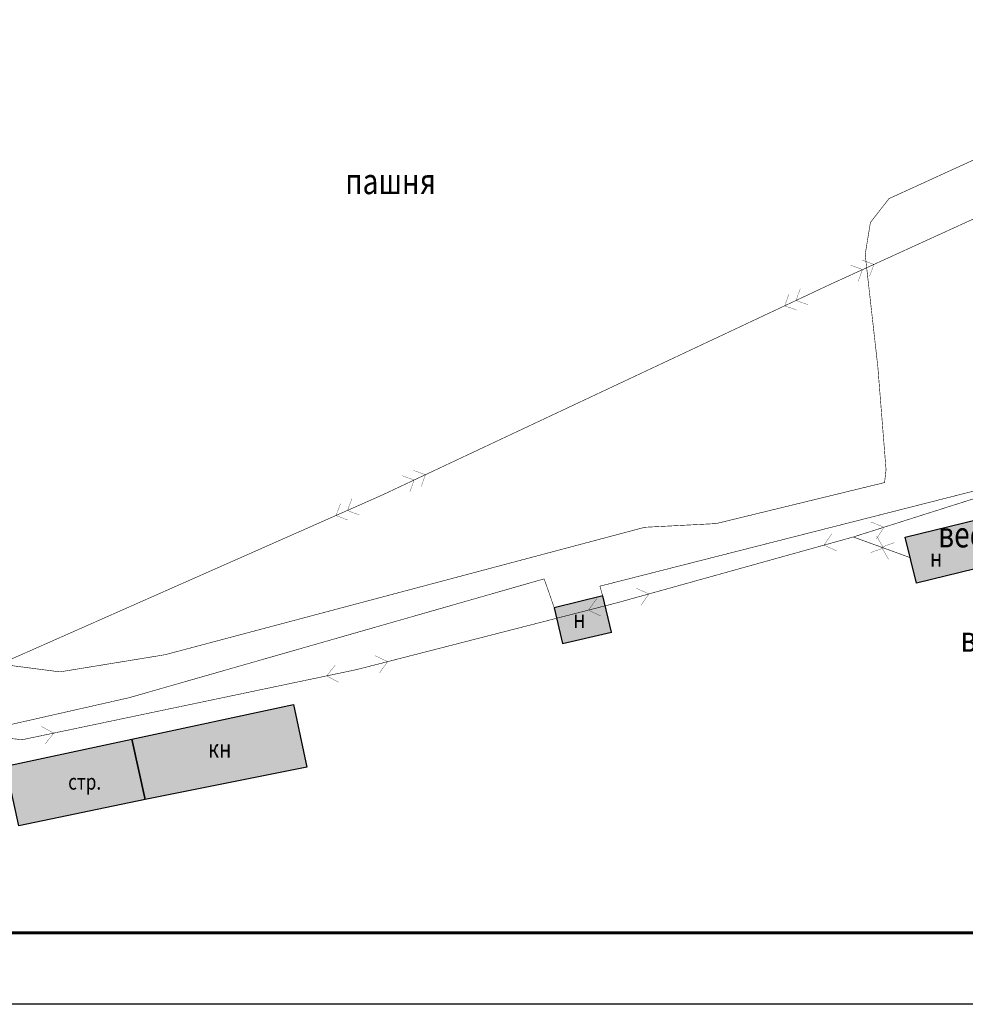
# Model space of a CAD drawing. Units: millimetres. Extents: x 1322350 to 1325140, y 493833 to 496082.
# Drawn here: x 1323368 to 1323434, y 495750 to 495819 of the extents above; entities that cross this region are included whole.
import ezdxf

# ---------------------------------------------------------------- set-up
doc = ezdxf.new("R2010")
doc.units = ezdxf.units.MM
for name, pattern in [('ACAD_ISO08W100', [36, 24, -3, 6, -3]), ('CONTI', [0]), ('DASHED0202', [0.4, 0.2, -0.2]), ('DASHED1002', [1.2, 1, -0.2])]:
    doc.linetypes.add(name, pattern=pattern)
doc.layers.get('Defpoints').update_dxf_attribs({"color": 6})
doc.layers.add('СЗЗ', color=7, linetype='ACAD_ISO08W100', lineweight=70, true_color=0x00e6e6)
doc.layers.add('Штрих сущ @ 1', color=7, linetype='Continuous', lineweight=20, true_color=0xd7c2ad)
doc.layers.add('Съемка 1', color=251, linetype='Continuous', lineweight=25)
doc.layers.add('Таблицы', color=7, linetype='CONTI')
doc.styles.add('ARIALCYR', font='arial.ttf', dxfattribs={"height": 1})

msp = doc.modelspace()

# ---------------------------------------------------------------- hatches: boundary and pattern name
at = {"layer": 'Штрих сущ @ 1'}
h = msp.add_hatch(color=256, dxfattribs=at)
h.dxf.hatch_style = 1
h.paths.add_polyline_path([(1323460.944, 495779.718), (1323459.446, 495779.752), (1323459.446, 495779.752), (1323457.024, 495779.809), (1323453.163, 495779.898), (1323452.649, 495768.382), (1323460.468, 495768.903)])
h.paths.add_polyline_path([(1323459.488, 495781.585), (1323457.067, 495781.642), (1323457.024, 495779.809), (1323459.446, 495779.752)])
h.paths.add_polyline_path([(1323448.58, 495776.867), (1323446.799, 495777.773), (1323446.087, 495776.375), (1323447.869, 495775.469)])
h.paths.add_polyline_path([(1323445.851, 495772.877), (1323442.937, 495772.969), (1323442.948, 495773.325), (1323442.267, 495773.346), (1323442.167, 495770.139), (1323444.517, 495770.065), (1323444.471, 495768.593), (1323445.715, 495768.555)])
h.paths.add_polyline_path([(1323436.986, 495784.43), (1323429.83, 495782.68), (1323430.615, 495779.47), (1323437.771, 495781.22)])
h.paths.add_polyline_path([(1323451.684, 495803.127), (1323439.622, 495801.065), (1323440.34, 495796.863), (1323443.538, 495797.41), (1323443.747, 495796.19), (1323452.611, 495797.706)])
h.paths.add_polyline_path([(1323408.686, 495778.571), (1323405.299, 495777.742), (1323405.872, 495775.252), (1323409.311, 495776.03)])
h.paths.add_polyline_path([(1323387.059, 495770.982), (1323375.767, 495768.565), (1323376.703, 495764.34), (1323387.995, 495766.61)])
h.paths.add_polyline_path([(1323375.767, 495768.565), (1323366.955, 495766.669), (1323367.849, 495762.512), (1323376.703, 495764.34)])

# ---------------------------------------------------------------- linework, layer by layer
at = {"layer": 'Defpoints', "linetype": 'Continuous', "lineweight": 18, "ltscale": 3}
for p in [(1323559.917, 495750.056), (1323559.916, 495750.056)]:
    msp.add_line(p, (1323139.917, 495750.032), dxfattribs=at)
at = {"layer": 'Defpoints'}
msp.add_lwpolyline([(1323733.913, 495750.034), (1323139.96, 495750.061), (1323139.917, 496047.032), (1323733.913, 496047.028)], close=True, dxfattribs=at)
at = {"layer": 'СЗЗ', "color": 102, "lineweight": 40, "ltscale": 0.5}
msp.add_arc((1323334.062, 495847.367), 132.289, 341.75377, 44.44926, dxfattribs=at)
at = {"layer": 'Съемка 1', "linetype": 'DASHED0202', "const_width": 0.04, "flags": 128}
msp.add_lwpolyline([(1323341.68, 495821.86), (1323343.392, 495823.107), (1323348.34, 495824.305), (1323354.017, 495825.294), (1323359.59, 495827.065), (1323365.788, 495829.877), (1323373.184, 495831.544), (1323397.767, 495838.107), (1323416.205, 495843.211), (1323429.434, 495845.815), (1323435.08, 495846.711), (1323493.392, 495847.273), (1323497.351, 495846.492), (1323498.653, 495845.294), (1323498.445, 495843.211), (1323493.236, 495831.857), (1323491.153, 495826.075), (1323489.747, 495821.388), (1323456.465, 495816.232), (1323452.455, 495814.773), (1323448.184, 495812.221), (1323443.08, 495811.075), (1323434.747, 495809.096), (1323428.705, 495806.336), (1323427.403, 495804.669), (1323427.038, 495802.43), (1323427.924, 495794.565), (1323428.497, 495787.377), (1323428.392, 495786.492), (1323416.622, 495783.627), (1323411.622, 495783.367), (1323378.08, 495774.461), (1323370.736, 495773.263), (1323364.695, 495774.044), (1323358.913, 495773.315), (1323352.299, 495771.857), (1323347.507, 495770.294), (1323345.736, 495770.711), (1323344.174, 495772.742), (1323343.184, 495775.346), (1323343.809, 495779.669), (1323344.33, 495783.263), (1323345.267, 495786.284), (1323346.517, 495787.43), (1323348.184, 495787.69), (1323348.757, 495789.096), (1323348.028, 495793.211), (1323346.726, 495795.138), (1323345.372, 495795.815), (1323342.872, 495796.127), (1323341.257, 495799.252), (1323340.528, 495802.638), (1323339.747, 495810.19), (1323339.799, 495816.909), (1323341.68, 495821.86)], dxfattribs=at)
at = {"layer": 'Съемка 1', "flags": 128}
for points, const_width in [([(1323340.635, 495780.495), (1323341.309, 495780.19), (1323361.486, 495771.572), (1323393.236, 495785.607), (1323424.58, 495800.336), (1323454.059, 495813.794), (1323479.767, 495808.982), (1323479.497, 495778.169), (1323475.559, 495779.669), (1323475.044, 495774.412), (1323473.749, 495770.699)], 0.04), ([(1323434.747, 495809.096), (1323428.705, 495806.336), (1323427.403, 495804.669), (1323427.038, 495802.43), (1323427.924, 495794.565), (1323428.497, 495787.377), (1323428.392, 495786.492), (1323416.622, 495783.627), (1323411.622, 495783.367), (1323378.08, 495774.461), (1323370.736, 495773.263), (1323364.695, 495774.044)], 0.04), ([(1323427.65, 495801.737), (1323426.822, 495802.046)], 0.02), ([(1323424.807, 495800.44), (1323427.65, 495801.737), (1323427.65, 495801.737)], 0.02), ([(1323426.854, 495801.374), (1323426.026, 495801.683)], 0.02), ([(1323426.854, 495801.374), (1323426.545, 495800.546)], 0.02), ([(1323427.65, 495801.737), (1323427.341, 495800.909)], 0.02), ([(1323421.412, 495798.847), (1323424.24, 495800.176)], 0.02), ([(1323422.204, 495799.219), (1323422.504, 495800.051)], 0.02), ([(1323421.412, 495798.847), (1323421.712, 495799.679)], 0.02), ([(1323422.204, 495799.219), (1323423.036, 495798.92)], 0.02), ([(1323421.412, 495798.847), (1323422.244, 495798.547)], 0.02), ([(1323341.321, 495771.669), (1323353.726, 495770.002), (1323368.101, 495768.523), (1323391.465, 495773.419), (1323409.747, 495778.107), (1323426.205, 495782.69), (1323444.33, 495788.44), (1323462.663, 495792.68), (1323461.705, 495770.273), (1323461.449, 495769.015)], 0.04), ([(1323342.939, 495756.33), (1323346.83, 495766.023), (1323348.809, 495767.898), (1323351.517, 495769.409), (1323352.976, 495769.044), (1323355.424, 495766.336), (1323355.528, 495768.836), (1323356.153, 495770.294), (1323357.767, 495770.711), (1323359.486, 495770.034), (1323361.361, 495768.211), (1323362.434, 495768.482), (1323375.58, 495771.461), (1323404.59, 495779.763), (1323405.299, 495777.742), (1323408.686, 495778.571), (1323408.486, 495779.252), (1323438.642, 495786.919)], 0.04), ([(1323393.462, 495785.713), (1323396.291, 495787.042), (1323396.291, 495787.042)], 0.02), ([(1323395.499, 495786.67), (1323394.667, 495786.97)], 0.02), ([(1323396.291, 495787.042), (1323395.459, 495787.342)], 0.02), ([(1323396.291, 495787.042), (1323395.991, 495786.211)], 0.02), ([(1323395.499, 495786.67), (1323395.199, 495785.838)], 0.02), ([(1323390.035, 495784.192), (1323392.893, 495785.455)], 0.02), ([(1323390.035, 495784.192), (1323390.354, 495785.016)], 0.02), ([(1323390.835, 495784.545), (1323391.154, 495785.37)], 0.02), ([(1323390.035, 495784.192), (1323390.859, 495783.873)], 0.02), ([(1323390.835, 495784.545), (1323391.66, 495784.226)], 0.02), ([(1323429.83, 495782.68), (1323436.986, 495784.43), (1323437.771, 495781.22), (1323430.615, 495779.47), (1323429.83, 495782.68)], 0.04), ([(1323426.443, 495782.766), (1323428.35, 495783.37)], 0.02), ([(1323428.35, 495783.37), (1323427.446, 495783.739)], 0.02), ([(1323428.35, 495783.37), (1323427.824, 495782.548)], 0.02), ([(1323424.158, 495782.12), (1323424.713, 495782.923)], 0.02), ([(1323426.205, 495782.69), (1323430.18, 495781.248)], 0.04), ([(1323428.32, 495781.923), (1323427.828, 495782.766)], 0.02), ([(1323424.158, 495782.12), (1323425.964, 495782.623)], 0.02), ([(1323424.158, 495782.12), (1323425.048, 495781.719)], 0.02), ([(1323426.44, 495782.605), (1323428.32, 495781.923)], 0.02), ([(1323428.182, 495781.973), (1323429.1, 495782.305)], 0.02), ([(1323428.182, 495781.973), (1323429.945, 495781.333)], 0.02), ([(1323428.182, 495781.973), (1323428.674, 495781.13)], 0.02), ([(1323428.32, 495781.923), (1323427.402, 495781.591)], 0.02), ([(1323405.299, 495777.742), (1323405.872, 495775.252), (1323409.311, 495776.03), (1323408.686, 495778.571), (1323405.299, 495777.742)], 0.04), ([(1323409.987, 495778.174), (1323411.914, 495778.71)], 0.02), ([(1323411.914, 495778.71), (1323411.024, 495779.111)], 0.02), ([(1323411.914, 495778.71), (1323411.359, 495777.907)], 0.02), ([(1323407.688, 495777.579), (1323408.259, 495778.371)], 0.02), ([(1323407.688, 495777.579), (1323409.504, 495778.045)], 0.02), ([(1323407.688, 495777.579), (1323408.57, 495777.16)], 0.02), ([(1323393.645, 495773.978), (1323392.763, 495774.397)], 0.02), ([(1323389.385, 495772.983), (1323389.991, 495773.749)], 0.02), ([(1323391.707, 495773.481), (1323393.645, 495773.978)], 0.02), ([(1323393.645, 495773.978), (1323393.074, 495773.186)], 0.02), ([(1323389.385, 495772.983), (1323391.221, 495773.368)], 0.02), ([(1323389.385, 495772.983), (1323390.248, 495772.525)], 0.02), ([(1323375.767, 495768.565), (1323387.059, 495770.982), (1323387.995, 495766.61), (1323376.703, 495764.34), (1323375.767, 495768.565)], 0.04), ([(1323368.345, 495768.575), (1323370.303, 495768.985)], 0.02), ([(1323370.303, 495768.985), (1323369.441, 495769.443)], 0.02), ([(1323370.303, 495768.985), (1323369.697, 495768.219)], 0.02)]:
    msp.add_lwpolyline(points, dxfattribs=dict(at, const_width=const_width))
for points in [[(1323429.83, 495782.68), (1323436.986, 495784.43), (1323437.771, 495781.22), (1323430.615, 495779.47), (1323429.83, 495782.68)], [(1323405.299, 495777.742), (1323405.872, 495775.252), (1323409.311, 495776.03), (1323408.686, 495778.571), (1323405.299, 495777.742)], [(1323375.767, 495768.565), (1323387.059, 495770.982), (1323387.995, 495766.61), (1323376.703, 495764.34), (1323375.767, 495768.565)], [(1323366.955, 495766.669), (1323375.767, 495768.565), (1323376.703, 495764.34), (1323367.849, 495762.512), (1323366.955, 495766.669)]]:
    msp.add_lwpolyline(points, dxfattribs=at)
at = {"layer": 'Съемка 1', "linetype": 'DASHED1002', "const_width": 0.04, "flags": 128}
msp.add_lwpolyline([(1323366.955, 495766.669), (1323375.767, 495768.565), (1323376.703, 495764.34), (1323367.849, 495762.512), (1323366.955, 495766.669)], dxfattribs=at)
at = {"layer": 'Таблицы', "linetype": 'Continuous', "lineweight": 60, "ltscale": 3}
msp.add_line((1323728.913, 495755.034), (1323159.917, 495755.032), dxfattribs=at)

# ---------------------------------------------------------------- texts
at = {"layer": 'Съемка 1', "style": 'ARIALCYR', "width": 0.8}
for s, height, p in [('пашня', 1.8, (1323390.684, 495806.648)), ('весовая', 1.8, (1323432.142, 495781.961)), ('н', 1.25, (1323431.57, 495780.607)), ('н', 1.25, (1323406.622, 495776.336)), ('весы', 1.8, (1323433.705, 495774.669)), ('кн', 1.25, (1323381.101, 495767.273))]:
    msp.add_text(s, height=height, dxfattribs=at).set_placement(p)
at = {"layer": 'Съемка 1', "style": 'ARIALCYR', "oblique": 10, "width": 0.8}
msp.add_text('стр.', height=1.1, dxfattribs=at).set_placement((1323371.309, 495765.034))

doc.saveas('drawing.dxf')
